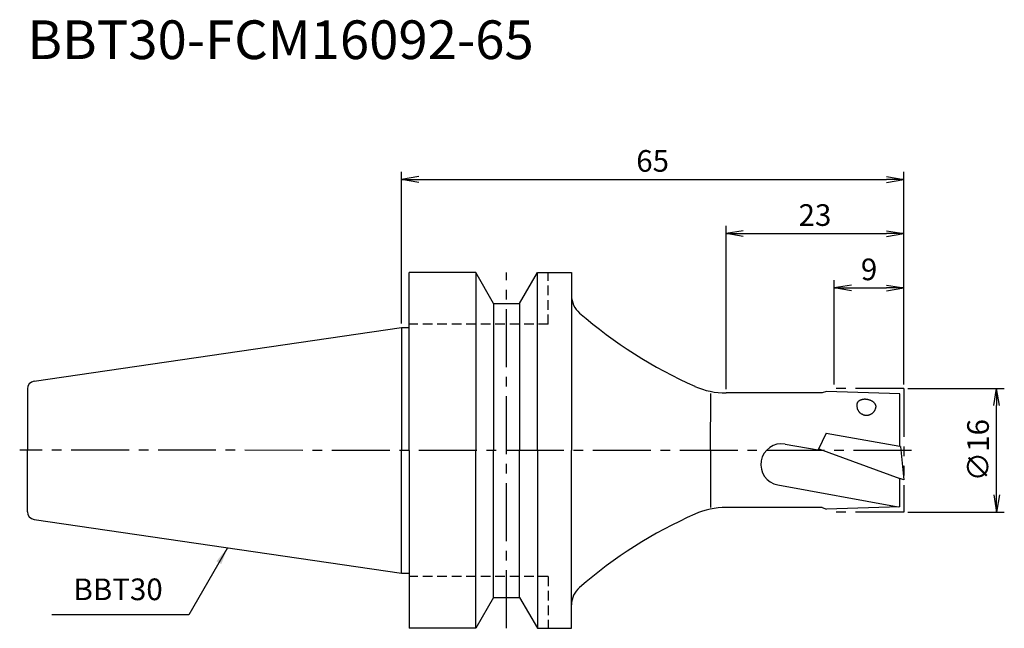
# Model space of a CAD drawing. Extents: x -49 to 78, y -23 to 56.
import ezdxf
from ezdxf.enums import TextEntityAlignment as Align

# ---------------------------------------------------------------- set-up
doc = ezdxf.new("R2010")
doc.units = 0
doc.header["$LTSCALE"] = 10
doc.header["$PDMODE"] = 1
doc.header["$PDSIZE"] = -5
for name, pattern in [('CENTER2', [1.125, 0.75, -0.125, 0.125, -0.125]), ('HIDDEN2', [0.1875, 0.125, -0.0625]), ('PHANTOM2', [1.25, 0.625, -0.125, 0.125, -0.125, 0.125, -0.125])]:
    doc.linetypes.add(name, pattern=pattern)
doc.layers.get('0').update_dxf_attribs({"linetype": 'CONTINUOUS'})
doc.layers.get('DEFPOINTS').update_dxf_attribs({"linetype": 'CONTINUOUS'})
for name, color, linetype in [('240', 4, 'CONTINUOUS'), ('241', 211, 'CONTINUOUS'), ('243', 211, 'HIDDEN2'), ('245', 2, 'CENTER2'), ('246', 3, 'PHANTOM2'), ('250', 3, 'CONTINUOUS'), ('251', 40, 'CONTINUOUS')]:
    doc.layers.add(name, color=color, linetype=linetype)
doc.styles.get("Standard").update_dxf_attribs({"font": 'romans.shx', "bigfont": 'BIGFONT.SHX'})
doc.styles.add('YOKO', font='romans.shx', dxfattribs={"bigfont": 'extfont.shx'})
doc.dimstyles.new('BIGT', dxfattribs={"dimtxt": 2.8, "dimasz": 2.23, "dimexe": 1, "dimexo": 0.5, "dimgap": 1, "dimtad": 3, "dimdec": 3, "dimtxsty": 'STANDARD', "dimblk1": 'OPEN', "dimblk2": 'OPEN', "dimsah": 1, "dimcen": 0, "dimclrd": 256, "dimclre": 256, "dimclrt": 40, "dimazin": 3, "dimtfac": 1, "dimtdec": 3, "dimtix": 1, "dimtmove": 0, "dimatfit": 3, "dimtolj": 1})

# ---------------------------------------------------------------- blocks, each defined once
blk = doc.blocks.new('_OPEN')
at = {"color": 0, "linetype": 'BYBLOCK'}
for p, q in [((-1, 0.167), (0, 0)), ((-1, -0.167), (0, 0)), ((0, 0), (-1, 0))]:
    blk.add_line(p, q, dxfattribs=at)
blk = doc.blocks.new('*D2')
at = {"layer": '250', "linetype": 'CONTINUOUS'}
for p, q in [((65.5, 8.02), (78, 8.02)), ((77, -5.75), (77, 5.79)), ((65.5, -7.98), (78, -7.98))]:
    blk.add_line(p, q, dxfattribs=at)
at = {"layer": 'DEFPOINTS', "color": 0, "linetype": 'CONTINUOUS'}
for p in [(65, 8.02), (77, 8.02), (65, -7.98)]:
    blk.add_point(p, dxfattribs=at)
at = {"layer": '250', "linetype": 'CONTINUOUS', "xscale": 2.23, "yscale": 2.23, "zscale": 2.23}
for p, rotation in [((77, 8.02), 90), ((77, -7.98), 270)]:
    blk.add_blockref('_OPEN', p, dxfattribs=dict(at, rotation=rotation))
at = {"layer": '250', "color": 40, "linetype": 'CONTINUOUS', "insert": (74.6, 0.02), "char_height": 2.8, "attachment_point": 5, "rotation": 90}
blk.add_mtext('\\A1;{\\H2.8;∅}16', dxfattribs=at)
blk = doc.blocks.new('*D3')
at = {"layer": '250', "linetype": 'CONTINUOUS'}
for p, q in [((0, 16.4), (0, 36.02)), ((65, 8.52), (65, 36.02)), ((2.23, 35.02), (62.77, 35.02))]:
    blk.add_line(p, q, dxfattribs=at)
at = {"layer": 'DEFPOINTS', "color": 0, "linetype": 'CONTINUOUS'}
for p in [(65, 35.02), (0, 15.9), (65, 8.02)]:
    blk.add_point(p, dxfattribs=at)
at = {"layer": '250', "linetype": 'CONTINUOUS', "xscale": 2.23, "yscale": 2.23, "zscale": 2.23, "rotation": 180}
blk.add_blockref('_OPEN', (0, 35.02), dxfattribs=at)
at = {"layer": '250', "linetype": 'CONTINUOUS', "xscale": 2.23, "yscale": 2.23, "zscale": 2.23}
blk.add_blockref('_OPEN', (65, 35.02), dxfattribs=at)
at = {"layer": '250', "color": 40, "linetype": 'CONTINUOUS', "insert": (32.5, 37.42), "char_height": 2.8, "attachment_point": 5}
blk.add_mtext('\\A1;65', dxfattribs=at)
blk = doc.blocks.new('*D4')
at = {"layer": '250', "linetype": 'CONTINUOUS'}
for p, q in [((42, 7.92), (42, 29.02)), ((65, 8.52), (65, 29.02)), ((44.23, 28.02), (62.77, 28.02))]:
    blk.add_line(p, q, dxfattribs=at)
at = {"layer": 'DEFPOINTS', "color": 0, "linetype": 'CONTINUOUS'}
for p in [(65, 28.02), (65, 8.02), (42, 7.42)]:
    blk.add_point(p, dxfattribs=at)
at = {"layer": '250', "linetype": 'CONTINUOUS', "xscale": 2.23, "yscale": 2.23, "zscale": 2.23, "rotation": 180}
blk.add_blockref('_OPEN', (42, 28.02), dxfattribs=at)
at = {"layer": '250', "linetype": 'CONTINUOUS', "xscale": 2.23, "yscale": 2.23, "zscale": 2.23}
blk.add_blockref('_OPEN', (65, 28.02), dxfattribs=at)
at = {"layer": '250', "color": 40, "linetype": 'CONTINUOUS', "insert": (53.5, 30.42), "char_height": 2.8, "attachment_point": 5}
blk.add_mtext('\\A1;23', dxfattribs=at)
blk = doc.blocks.new('*D6')
at = {"layer": '250', "linetype": 'CONTINUOUS'}
for p, q in [((56, 8.52), (56, 22)), ((65, 8.52), (65, 22)), ((58.23, 21), (62.77, 21))]:
    blk.add_line(p, q, dxfattribs=at)
at = {"layer": 'DEFPOINTS', "color": 0, "linetype": 'CONTINUOUS'}
for p in [(65, 21), (56, 8.02), (65, 8.02)]:
    blk.add_point(p, dxfattribs=at)
at = {"layer": '250', "linetype": 'CONTINUOUS', "xscale": 2.23, "yscale": 2.23, "zscale": 2.23, "rotation": 180}
blk.add_blockref('_OPEN', (56, 21), dxfattribs=at)
at = {"layer": '250', "linetype": 'CONTINUOUS', "xscale": 2.23, "yscale": 2.23, "zscale": 2.23}
blk.add_blockref('_OPEN', (65, 21), dxfattribs=at)
at = {"layer": '250', "color": 40, "linetype": 'CONTINUOUS', "insert": (60.5, 23.4), "char_height": 2.8, "attachment_point": 5}
blk.add_mtext('\\A1;9', dxfattribs=at)
blk = doc.blocks.new('1')
at = {"layer": '240', "linetype": 'CONTINUOUS'}
for p, q in [((9.6, 23), (1, 23)), ((1, 15.88), (1, 23)), ((11.91, 19), (9.6, 23)), ((15.29, 19), (17.6, 23)), ((17.6, 23), (22, 23)), ((22, 23), (22, 20.02)), ((11.91, 19), (15.29, 19)), ((-47.54, 8.94), (0, 15.88)), ((-48.4, 7.95), (-48.4, 0)), ((54.45, 7.42), (42.02, 7.42)), ((55, 7.62), (54.45, 7.42)), ((64.5, 7.32), (55, 7.62)), ((64.5, 0.53), (64.5, 7.32)), ((-48.4, -7.95), (-48.4, 0)), ((64.55, 0.52), (65, -3.81)), ((64.5, -7.28), (64.5, -3.62)), ((65, -3.81), (64.5, -3.62)), ((54.45, -7.38), (42.02, -7.38)), ((54.45, -7.38), (55, -7.58)), ((64.5, -7.28), (55, -7.58)), ((-47.54, -8.94), (0, -15.88)), ((1, -15.88), (1, -23)), ((11.91, -19), (9.6, -23)), ((11.91, -19), (15.29, -19)), ((15.29, -19), (17.6, -23)), ((22, -23), (22, -19.98)), ((9.6, -23), (1, -23)), ((17.6, -23), (22, -23))]:
    blk.add_line(p, q, dxfattribs=at)
at = {"layer": '240'}
for p, q in [((0, 15.88), (1, 15.88)), ((64.55, 0.52), (64.5, 0.53)), ((0, -15.88), (1, -15.88))]:
    blk.add_line(p, q, dxfattribs=at)
at = {"layer": '240', "linetype": 'CONTINUOUS'}
for centre, radius, start, end in [((25, 20.02), 3, 180, 229.1293), ((62.3, 63.13), 60, 229.1292, 246.0717), ((-47.4, 7.95), 1, 98.2973, 180), ((42.02, 17.42), 10, 246.0717, 270), ((42.02, -17.38), 10, 90, 113.9283), ((-47.4, -7.95), 1, 180, 261.7027), ((62.3, -63.08), 60, 113.9286, 130.8708), ((25, -19.98), 3, 130.8707, 180)]:
    blk.add_arc(centre, radius, start, end, dxfattribs=at)
at = {"layer": '241', "linetype": 'CONTINUOUS'}
for p, q in [((9.6, 23), (9.6, 0)), ((17.6, 0), (17.6, 23)), ((22, 20.02), (22, 0)), ((11.91, 19), (11.91, -0.04)), ((15.29, 19), (15.29, -0.04)), ((40, -0.02), (40.01, 7.34)), ((54.96, 2.21), (53.91, 0.05)), ((54.96, 2.21), (64.5, 0.53)), ((9.6, -23), (9.6, 0)), ((11.91, -19), (11.91, 0.04)), ((15.29, -19), (15.29, 0.04)), ((17.6, 0), (17.6, -23)), ((22, -19.98), (22, 0)), ((49.64, 0.8), (53.91, 0.05)), ((53.98, 0.2), (64.5, -3.62)), ((40, -0.02), (40, -7.38)), ((48.7, -4.46), (64.28, -7.28))]:
    blk.add_line(p, q, dxfattribs=at)
at = {"layer": '241', "linetype": 'HIDDEN2'}
for q in [(19, 23), (1, 16.3)]:
    blk.add_line((19, 16.3), q, dxfattribs=at)
at = {"layer": '241'}
for p, q in [((0, 15.88), (0, 0)), ((1, 0), (1, 15.88)), ((0, -15.88), (0, 0)), ((1, 0), (1, -15.88))]:
    blk.add_line(p, q, dxfattribs=at)
at = {"layer": '241', "linetype": 'CONTINUOUS'}
for points in [[(61.39, 5.57), (61.4, 5.61), (61.4, 5.64), (61.4, 5.68), (61.4, 5.72), (61.39, 5.75), (61.39, 5.79), (61.37, 5.83), (61.36, 5.86), (61.35, 5.9), (61.33, 5.94), (61.31, 5.97), (61.29, 6.01), (61.26, 6.05), (61.23, 6.08), (61.2, 6.11), (61.17, 6.15), (61.14, 6.18), (61.1, 6.21), (61.07, 6.24), (61.03, 6.27), (60.98, 6.3), (60.94, 6.33), (60.9, 6.36), (60.85, 6.38), (60.8, 6.41), (60.75, 6.43), (60.7, 6.45), (60.65, 6.47), (60.6, 6.49), (60.55, 6.51), (60.49, 6.53), (60.44, 6.54), (60.38, 6.55), (60.33, 6.57), (60.27, 6.57), (60.22, 6.58), (60.16, 6.59), (60.1, 6.59), (60.05, 6.6), (59.99, 6.6), (59.94, 6.6), (59.88, 6.6), (59.83, 6.59), (59.77, 6.59), (59.72, 6.58), (59.67, 6.57), (59.62, 6.56), (59.57, 6.55), (59.52, 6.54), (59.47, 6.52), (59.42, 6.51), (59.38, 6.49), (59.34, 6.47), (59.29, 6.45), (59.26, 6.43), (59.22, 6.41), (59.18, 6.38), (59.15, 6.35), (59.12, 6.33), (59.09, 6.3), (59.06, 6.27), (59.04, 6.24), (59.01, 6.21), (58.99, 6.18), (58.98, 6.14), (58.96, 6.11), (58.95, 6.08), (58.94, 6.04), (58.93, 6.01)], [(58.93, 6.01), (58.92, 5.95), (58.92, 5.89), (58.91, 5.84), (58.91, 5.78), (58.91, 5.72), (58.92, 5.67), (58.93, 5.61), (58.94, 5.56), (58.95, 5.5), (58.96, 5.45), (58.98, 5.39), (59, 5.34), (59.02, 5.29), (59.04, 5.23), (59.07, 5.18), (59.1, 5.14), (59.13, 5.09), (59.16, 5.04), (59.2, 5), (59.24, 4.95), (59.28, 4.91), (59.32, 4.87), (59.36, 4.84), (59.4, 4.8), (59.45, 4.77), (59.5, 4.74), (59.55, 4.71), (59.6, 4.68), (59.65, 4.66), (59.7, 4.63), (59.75, 4.61), (59.81, 4.6), (59.86, 4.58), (59.92, 4.57), (59.97, 4.56), (60.03, 4.55), (60.09, 4.55), (60.14, 4.55), (60.2, 4.55), (60.26, 4.55), (60.31, 4.55), (60.37, 4.56), (60.43, 4.57), (60.48, 4.59), (60.54, 4.6), (60.59, 4.62), (60.64, 4.64), (60.7, 4.66), (60.75, 4.69), (60.8, 4.72), (60.84, 4.75), (60.89, 4.78), (60.94, 4.81), (60.98, 4.85), (61.02, 4.89), (61.06, 4.93), (61.1, 4.97), (61.14, 5.01), (61.17, 5.06), (61.21, 5.1), (61.24, 5.15), (61.26, 5.2), (61.29, 5.25), (61.31, 5.3), (61.33, 5.35), (61.35, 5.41), (61.37, 5.46), (61.38, 5.52), (61.39, 5.57)]]:
    blk.add_lwpolyline(points, dxfattribs=at)
blk.add_arc((49.18, -1.83), 2.68, 80, 260, dxfattribs=at)
at = {"layer": '243', "linetype": 'HIDDEN2'}
for q in [(1, -16.3), (19, -23)]:
    blk.add_line((19, -16.3), q, dxfattribs=at)
at = {"layer": '245', "linetype": 'CENTER2'}
for p, q in [((13.6, -23), (13.6, 23)), ((66, -0.03), (-49.4, 0.02))]:
    blk.add_line(p, q, dxfattribs=at)
at = {"layer": '246'}
for p, q in [((65, 8.02), (56, 8.02)), ((65, 8.02), (65, -7.98)), ((65, -7.98), (56, -7.98))]:
    blk.add_line(p, q, dxfattribs=at)

msp = doc.modelspace()

# ---------------------------------------------------------------- linework, layer by layer
at = {"layer": '250', "linetype": 'CONTINUOUS'}
msp.add_line((-27.5087, -21.2388), (-45.2421, -21.2388), dxfattribs=at)

# ---------------------------------------------------------------- block references
at = {"layer": '245'}
msp.add_blockref('1', (0, 0), dxfattribs=at)

# ---------------------------------------------------------------- texts
at = {"layer": '241', "style": 'YOKO'}
msp.add_text('BBT30-FCM16092-65', height=5, dxfattribs=at).set_placement((-48.4, 49.0249), align=Align.BOTTOM_LEFT)
at = {"layer": '251', "linetype": 'CONTINUOUS', "insert": (-42.4421, -20.2388), "char_height": 2.8, "attachment_point": 7, "style": 'YOKO'}
msp.add_mtext('BBT30', dxfattribs=at)

# ---------------------------------------------------------------- dimensions: what is measured, and where the dimension line sits
at = {"layer": '250', "linetype": 'CONTINUOUS'}
for base, p1, picture, middle in [((65, 35.0249), (0, 15.8999), '*D3', (32.5, 37.4249)), ((65, 28.0249), (42, 7.4249), '*D4', (53.5, 30.4249)), ((65, 21), (56, 8.0249), '*D6', (60.5, 23.4))]:
    dim = msp.add_linear_dim(base=base, p1=p1, p2=(65, 8.0249), dimstyle='BIGT', dxfattribs=at)
    dim.commit()
    dim.dimension.update_dxf_attribs({"geometry": picture, "text_midpoint": middle})
dim = msp.add_linear_dim(base=(77, 8.0249), p1=(65, -7.9751), p2=(65, 8.0249), angle=90, text='{\\H2.8;∅}<>', dimstyle='BIGT', dxfattribs=at)
dim.commit()
dim.dimension.update_dxf_attribs({"geometry": '*D2', "text_midpoint": (74.6, 0.0249)})

# ---------------------------------------------------------------- leaders
msp.add_leader([(-22.5161, -12.5913), (-27.5087, -21.2388)], dimstyle='BIGT', dxfattribs=at)

doc.saveas('drawing.dxf')
